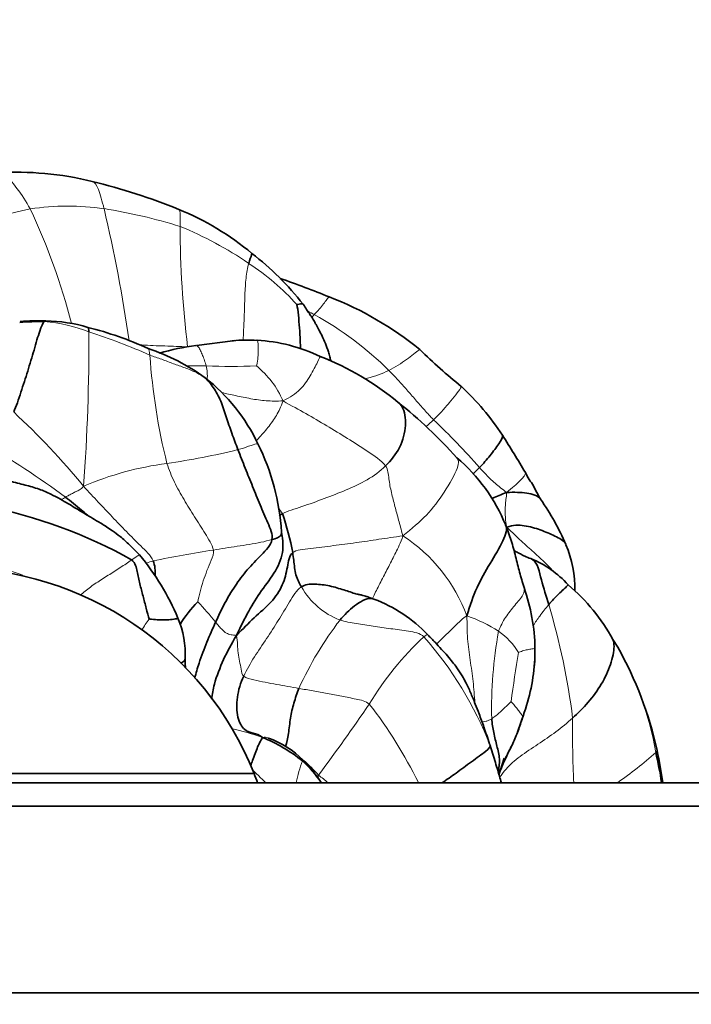
# Model space of a CAD drawing. Units: millimetres. Extents: x 0 to 1478, y 0 to 1758.
# Drawn here: x 811 to 840, y 1171 to 1214 of the extents above; entities that cross this region are included whole.
import ezdxf
from ezdxf import colors
from ezdxf.entities.mleader import LeaderData, LeaderLine
from ezdxf.math import Vec2, Vec3

# ---------------------------------------------------------------- set-up
doc = ezdxf.new("R2010")
doc.units = ezdxf.units.MM
doc.layers.add('DV1_Défaut', color=7, linetype='Continuous')
doc.layers.add('Défaut', color=7, linetype='Continuous')

# ---------------------------------------------------------------- blocks, each defined once
blk = doc.blocks.new('_DOT')
at = {"color": 0}
blk.add_line((0, 0), (-1, 0), dxfattribs=at)
at = {"color": 0, "const_width": 0.333}
blk.add_lwpolyline([(-0.1665, 0, 1), (0.1665, 0, 1)], format="xyb", close=True, dxfattribs=at)
blk = doc.blocks.new('SE')
at = {"layer": 'DV1_Défaut', "color": 7, "linetype": 'Continuous', "lineweight": 35}
for p, q in [((820.317, 1199.858), (818.773, 1199.656)), ((822.448, 1191.41), (822.409, 1191.671)), ((836.803, 1186.742), (836.6, 1187.065)), ((833.252, 1186.155), (833.252, 1186.686)), ((818.287, 1185.929), (818.285, 1186.297)), ((832.515, 1183.101), (832.777, 1183.89)), ((831.461, 1182.169), (831.321, 1182.569)), ((821.229, 1181.34), (795.232, 1181.34)), ((434.231, 1180.94), (882.231, 1180.94)), ((882.231, 1179.94), (434.231, 1179.94)), ((434.231, 1171.94), (882.231, 1171.94))]:
    blk.add_line(p, q, dxfattribs=at)
for centre, radius, start, end in [((811.034, 1193.32), 13.757, 76.2623, 93.3677), ((807.495, 1179.332), 28.186, 68.1119, 76.0275), ((813.518, 1194.486), 11.879, 50.1075, 67.8168), ((813.542, 1193.745), 12.442, 38.1115, 52.3827), ((809.29, 1164.757), 39.966, 67.7055, 70.926), ((819.24, 1188.308), 14.405, 50.8684, 68.7871), ((812.112, 1188.64), 12.044, 89.352, 94.3626), ((812.001, 1188.042), 12.671, 88.5799, 93.5423), ((812.243, 1194.17), 6.539, 73.3379, 89.3701), ((810.431, 1185.822), 15.07, 65.4383, 75.8382), ((819.957, 1189.739), 9.986, 96.9785, 106.1496), ((820.926, 1194.567), 5.326, 85.2263, 96.5625), ((820.926, 1192.594), 7.302, 64.5244, 86.6432), ((813.735, 1190.741), 9.273, 54.3689, 71.3832), ((845.767, 1217.309), 24.937, 225.6371, 231.0734), ((819.684, 1187.927), 12.082, 50.3587, 68.7313), ((814.272, 1192.083), 7.877, 25.2904, 51.8572), ((822.595, 1189.778), 11.064, 33.0845, 47.3034), ((814.027, 1180.545), 21.379, 42.0024, 51.3037), ((812.409, 1191.01), 10.022, 3.7787, 26.2851), ((796.211, 1172.833), 42.422, 30.2714, 32.812), ((825.125, 1189.175), 7.425, 22.0635, 49.8344), ((824.364, 1186.698), 11.142, 23.4886, 34.8938), ((805.78, 1172.294), 20.856, 60.6909, 79.1417), ((812, 1188.823), 11.06, 10.237, 19.2118), ((830.113, 1189.256), 4.85, 358.7246, 22.7384), ((808.094, 1183.841), 10.71, 22.7678, 39.75), ((831.435, 1186.486), 4.37, 42.0214, 67.9104), ((808.231, 1176.14), 14, 21.8037, 158.1963), ((825.007, 1186.547), 8.254, 1.0134, 19.4173), ((829.393, 1183.132), 8.21, 28.6214, 49.9002), ((822.675, 1184.903), 5.401, 135.5346, 148.6986), ((824.199, 1183.017), 6.173, 43.6456, 69.4675), ((814.268, 1186.425), 4.017, 357.4276, 22.8619), ((822.831, 1178.878), 16.033, 12.4178, 29.3743), ((824.828, 1186.686), 8.433, 339.9538, 356.8804), ((825.131, 1186.779), 8.145, 353.9148, 355.7083), ((807.691, 1185.539), 10.605, 1.7031, 2.1901), ((818.704, 1176.009), 7.455, 51.9024, 67.1986), ((820.47, 1179.047), 4.048, 45.0547, 70.1194), ((819.673, 1185.312), 12.704, 341.4272, 344.8701), ((821.622, 1178.33), 17.257, 8.7062, 13.0791), ((822.031, 1178.72), 16.848, 7.5704, 12.3578), ((819.215, 1177.552), 5.951, 34.774, 46.5975), ((818.411, 1177.154), 6.843, 33.6401, 44.0509), ((808.231, 1176.14), 14, 20.051, 21.8037)]:
    blk.add_arc(centre, radius, start, end, dxfattribs=at)
at = {"layer": 'DV1_Défaut', "color": 7, "linetype": 'Continuous', "lineweight": 18}
for centre, radius, start, end in [((813.26, 1194.805), 10.821, 81.7876, 98.5841), ((814.542, 1190.812), 14.977, 101.1555, 112.6477), ((787.045, 1193.867), 27.213, 14.3278, 25.319), ((753.082, 1190.906), 63.429, 8.11416, 13.31644), ((811.329, 1183.324), 22.462, 72.5617, 81.0961), ((862.721, 1205.01), 44.662, 180.3283, 186.948), ((812.26, 1190.442), 15.443, 55.5303, 67.9383), ((815.106, 1194.174), 10.757, 42.2469, 56.7784), ((815.427, 1184.535), 18.462, 62.9928, 63.9429), ((816.951, 1188.514), 14.231, 45.0846, 61.1832), ((811.65, 1193.777), 6.931, 68.7561, 85.0456), ((726.454, 1200.009), 87.708, 355.83128, 0.14961), ((806.255, 1175.565), 25.908, 66.054, 72.2316), ((843.213, 1201.036), 26.503, 183.878, 194.0418), ((818.927, 1179.315), 19.475, 89.2543, 91.6693), ((820.243, 1221.138), 22.375, 267.2785, 272.7818), ((817.444, 1198.373), 1.786, 354.7857, 13.4265), ((818.818, 1195.694), 3.985, 23.5402, 50.9408), ((789.184, 1173.335), 32.005, 39.3607, 47.1811), ((806.801, 1173.153), 32.14, 41.456, 46.5264), ((791.15, 1163.472), 36.959, 53.4587, 60.0207), ((812.479, 1228.463), 34.228, 278.4379, 283.6254), ((819.255, 1181.124), 13.596, 97.4084, 113.0591), ((795.988, 1174.382), 32.045, 34.3494, 34.9185), ((823.822, 1185.669), 6.955, 20.3191, 57.0481), ((828.216, 1134.754), 56.821, 98.8364, 101.477), ((807.372, 1178.758), 11.752, 70.3006, 87.6202), ((818.559, 1184.963), 5.718, 106.7567, 109.8163), ((826.038, 1190.889), 3.189, 209.3301, 249.3042), ((802.876, 1173.849), 21.781, 39.8983, 42.9396), ((804.918, 1179.918), 30.193, 7.2111, 16.6394), ((830.621, 1178.504), 16.795, 145.7748, 147.7376), ((836.605, 1178.881), 14.771, 142.3412, 155.6244), ((828.371, 1182.315), 6.097, 56.8843, 71.1161), ((849.253, 1184.164), 17.851, 169.4866, 181.5592), ((829.795, 1184.762), 3.273, 32.4847, 54.354), ((837.484, 1177.489), 13.216, 132.7937, 148.9339), ((816.602, 1176.738), 15.839, 21.4642, 41.2777), ((825.106, 1179.919), 13.525, 9.8601, 30.2608), ((884.853, 1177.631), 53.048, 170.3534, 172.656), ((748.438, 1237.471), 94.167, 323.34795, 325.62926), ((810.681, 1172.283), 19.605, 26.2142, 37.8376), ((827.495, 1184.942), 5.378, 347.6875, 348.683), ((876.005, 1183.042), 41.138, 179.0728, 182.9291), ((817.099, 1169.512), 14.104, 71.4206, 77.001), ((817.752, 1177.597), 14.46, 18.477, 19.9646), ((827.94, 1193.86), 15.659, 304.4045, 312.0639), ((829.958, 1179.431), 7.089, 159.828, 167.6708), ((820.467, 1178.39), 4.54, 39.1776, 50.3626), ((821.901, 1178.187), 3.711, 47.7399, 55.8094)]:
    blk.add_arc(centre, radius, start, end, dxfattribs=at)
for points, knots in [([(811.644, 1205.505), (811.468, 1205.827), (811.082, 1206.408), (810.589, 1206.99), (810.311, 1207.06), (810.226, 1207.053)], [0, 0, 0, 0, 0.407069, 0.814137, 1, 1, 1, 1]), ([(814.805, 1205.516), (814.73, 1205.826), (814.573, 1206.409), (814.4, 1206.664), (814.299, 1206.684)], [0, 0, 0, 0, 0.510092, 1, 1, 1, 1]), ([(818.06, 1204.754), (818.067, 1205.026), (818.082, 1205.378), (818.027, 1205.477), (818.002, 1205.486)], [0, 0, 0, 0, 0.68348, 1, 1, 1, 1]), ([(820.759, 1199.884), (820.767, 1200.022), (820.791, 1200.421), (820.817, 1201.09), (820.834, 1201.826), (820.876, 1202.561), (820.951, 1202.987), (821, 1203.173)], [0, 0, 0, 0, 0.13819, 0.353642, 0.569095, 0.784547, 1, 1, 1, 1]), ([(823.811, 1200.983), (823.886, 1201.056), (824.028, 1201.208), (824.206, 1201.442), (824.352, 1201.645), (824.427, 1201.723), (824.449, 1201.735), (824.452, 1201.736)], [0, 0, 0, 0, 0.239388, 0.478777, 0.718165, 0.957554, 1, 1, 1, 1]), ([(816.317, 1199.688), (816.351, 1199.686), (816.551, 1199.67), (816.915, 1199.653), (817.409, 1199.639), (817.9, 1199.617), (818.226, 1199.606), (818.387, 1199.607)], [0, 0, 0, 0, 0.049962, 0.287471, 0.524981, 0.76249, 1, 1, 1, 1]), ([(817.199, 1199.321), (817.221, 1199.328), (817.406, 1199.388), (817.758, 1199.487), (818.263, 1199.593), (818.604, 1199.636), (818.774, 1199.656)], [0, 0, 0, 0, 0.043251, 0.362168, 0.681084, 1, 1, 1, 1]), ([(818.774, 1199.656), (818.944, 1199.676), (819.285, 1199.718), (819.794, 1199.784), (820.13, 1199.837), (820.299, 1199.856), (820.299, 1199.856)], [0, 0, 0, 0, 0.333206, 0.666413, 0.999619, 1, 1, 1, 1]), ([(821.329, 1198.789), (821.347, 1198.837), (821.393, 1199.066), (821.416, 1199.407), (821.413, 1199.704), (821.392, 1199.842), (821.373, 1199.871), (821.369, 1199.875)], [0, 0, 0, 0, 0.237502, 0.475004, 0.712505, 0.950007, 1, 1, 1, 1]), ([(816.77, 1199.244), (816.75, 1199.388), (816.734, 1199.506), (816.698, 1199.528), (816.694, 1199.529)], [0, 0, 0, 0, 0.918463, 1, 1, 1, 1]), ([(826.999, 1198.592), (827.139, 1198.663), (827.411, 1198.817), (827.766, 1199.062), (828.066, 1199.293), (828.255, 1199.446), (828.319, 1199.477), (828.331, 1199.481)], [0, 0, 0, 0, 0.233238, 0.466475, 0.699713, 0.932951, 1, 1, 1, 1]), ([(822.471, 1197.286), (822.779, 1197.436), (823.231, 1197.744), (823.647, 1198.353), (823.973, 1198.986), (824.062, 1199.194), (824.067, 1199.186)], [0, 0, 0, 0, 0.2530247, 0.5060495, 0.7590742, 1, 1, 1, 1]), ([(825.995, 1198.228), (826.025, 1198.236), (826.217, 1198.288), (826.566, 1198.401), (826.86, 1198.522), (826.999, 1198.592)], [0, 0, 0, 0, 0.085018, 0.542509, 1, 1, 1, 1]), ([(822.471, 1197.286), (822.198, 1197.277), (821.753, 1197.272), (821.089, 1197.375), (820.456, 1197.507), (820.043, 1197.599), (819.847, 1197.641)], [0, 0, 0, 0, 0.256278, 0.512555, 0.768833, 1, 1, 1, 1]), ([(828.914, 1196.477), (829.038, 1196.596), (829.269, 1196.834), (829.597, 1197.211), (829.872, 1197.549), (830.075, 1197.82), (830.102, 1197.896), (830.099, 1197.909)], [0, 0, 0, 0, 0.221347, 0.442693, 0.66404, 0.885386, 1, 1, 1, 1]), ([(821.329, 1195.584), (821.355, 1195.612), (821.529, 1195.8), (821.835, 1196.138), (822.201, 1196.664), (822.382, 1197.027), (822.471, 1197.286)], [0, 0, 0, 0, 0.054771, 0.369847, 0.684924, 1, 1, 1, 1]), ([(820.542, 1195.198), (820.699, 1195.241), (821.017, 1195.349), (821.34, 1195.455), (821.39, 1195.455), (821.394, 1195.448)], [0, 0, 0, 0, 0.379018, 0.758036, 1, 1, 1, 1]), ([(829.917, 1194.847), (830.003, 1194.757), (830.005, 1194.433), (829.383, 1193.349), (828.653, 1192.371), (827.997, 1191.829), (827.605, 1191.505)], [0, 0, 0, 0, 0.209421, 0.472948, 0.736474, 1, 1, 1, 1]), ([(832.038, 1193.362), (832.296, 1193.57), (832.639, 1193.86), (832.875, 1194.15), (832.849, 1194.215), (832.848, 1194.217)], [0, 0, 0, 0, 0.490529, 0.981058, 1, 1, 1, 1]), ([(832.054, 1191.884), (832.303, 1191.643), (832.67, 1191.28), (833.218, 1190.799), (833.658, 1190.401), (833.911, 1190.133), (834.005, 1190.026)], [0, 0, 0, 0, 0.2757281, 0.5514562, 0.8271843, 1, 1, 1, 1]), ([(827.605, 1191.505), (827.5, 1191.189), (827.298, 1190.795), (826.996, 1190.196), (826.699, 1189.622), (826.422, 1189.093), (826.325, 1188.871), (826.301, 1188.808)], [0, 0, 0, 0, 0.219586, 0.439173, 0.658759, 0.878345, 1, 1, 1, 1]), ([(813.799, 1188.961), (813.861, 1189.021), (814.07, 1189.208), (814.467, 1189.495), (814.982, 1189.817), (815.509, 1190.148), (815.837, 1190.373), (815.99, 1190.48)], [0, 0, 0, 0, 0.100879, 0.325659, 0.550439, 0.77522, 1, 1, 1, 1]), ([(815.99, 1190.48), (816.085, 1190.547), (816.258, 1190.666), (816.322, 1190.696), (816.328, 1190.69), (816.329, 1190.69)], [0, 0, 0, 0, 0.485441, 0.970882, 1, 1, 1, 1]), ([(831.702, 1187.422), (831.773, 1187.636), (831.99, 1188.034), (832.39, 1188.54), (832.793, 1188.989), (832.821, 1189.202), (832.792, 1189.291)], [0, 0, 0, 0, 0.256957, 0.513913, 0.77087, 1, 1, 1, 1]), ([(833.183, 1187.665), (833.275, 1187.805), (833.492, 1188.122), (833.714, 1188.408), (833.847, 1188.564)], [0, 0, 0, 0, 0.430639, 1, 1, 1, 1]), ([(829.047, 1186.88), (829.102, 1186.932), (829.278, 1187.101), (829.565, 1187.382), (829.921, 1187.726), (830.151, 1187.965), (830.344, 1188.084)], [0, 0, 0, 0, 0.132177, 0.421452, 0.710726, 1, 1, 1, 1]), ([(830.344, 1188.084), (830.351, 1187.721), (830.356, 1187.104), (830.484, 1186.19), (830.622, 1185.279), (830.664, 1184.659), (830.688, 1184.347), (830.689, 1184.341)], [0, 0, 0, 0, 0.248686, 0.497373, 0.746059, 0.994746, 1, 1, 1, 1]), ([(828.506, 1187.187), (828.581, 1187.245), (828.641, 1187.286), (828.662, 1187.282), (828.666, 1187.278)], [0, 0, 0, 0, 0.689568, 1, 1, 1, 1]), ([(832.555, 1186.52), (832.583, 1186.534), (832.73, 1186.584), (832.944, 1186.641), (833.131, 1186.667), (833.225, 1186.682), (833.248, 1186.684), (833.252, 1186.686)], [0, 0, 0, 0, 0.231688, 0.463377, 0.695065, 0.926753, 1, 1, 1, 1]), ([(830.996, 1183.535), (831.009, 1183.539), (831.065, 1183.554), (831.166, 1183.567), (831.289, 1183.615), (831.37, 1183.653), (831.409, 1183.679)], [0, 0, 0, 0, 0.097881, 0.398587, 0.699294, 1, 1, 1, 1]), ([(831.747, 1181.178), (831.82, 1181.268), (832.05, 1181.596), (832.591, 1182.07), (833.395, 1182.586), (834.161, 1183.113), (834.641, 1183.504), (834.872, 1183.708)], [0, 0, 0, 0, 0.14279, 0.357092, 0.571395, 0.785697, 1, 1, 1, 1]), ([(821.593, 1182.881), (821.695, 1182.888), (821.76, 1182.884), (821.832, 1182.859), (821.846, 1182.854)], [0, 0, 0, 0, 0.803162, 1, 1, 1, 1]), ([(823.304, 1181.875), (823.313, 1181.903), (823.324, 1181.912), (823.328, 1181.913), (823.329, 1181.912)], [0, 0, 0, 0, 0.704939, 1, 1, 1, 1]), ([(821.729, 1180.941), (821.62, 1181.048), (821.439, 1181.226), (821.254, 1181.401), (821.179, 1181.471)], [0, 0, 0, 0, 0.5965909, 1, 1, 1, 1])]:
    blk.add_open_spline(points, degree=3, knots=knots, dxfattribs=at)
at = {"layer": 'DV1_Défaut', "color": 7, "linetype": 'Continuous', "lineweight": 35}
for points, knots in [([(821, 1203.173), (821.041, 1203.332), (821.127, 1203.529), (821.142, 1203.595), (821.136, 1203.6)], [0, 0, 0, 0, 0.673559, 1, 1, 1, 1]), ([(823.069, 1201.407), (823.112, 1201.417), (823.263, 1201.466), (823.322, 1201.438), (823.331, 1201.425)], [0, 0, 0, 0, 0.720134, 1, 1, 1, 1]), ([(823.224, 1199.511), (823.218, 1199.625), (823.204, 1199.927), (823.177, 1200.412), (823.133, 1200.96), (823.087, 1201.304), (823.069, 1201.407)], [0, 0, 0, 0, 0.168208, 0.445472, 0.722736, 1, 1, 1, 1]), ([(824.513, 1198.994), (824.504, 1199.054), (824.475, 1199.181), (824.398, 1199.44), (824.296, 1199.735), (824.154, 1200.044), (824.015, 1200.313), (823.903, 1200.521), (823.801, 1200.703), (823.707, 1200.861), (823.593, 1201.032), (823.467, 1201.219), (823.384, 1201.344), (823.331, 1201.425)], [0, 0, 0, 0, 0.073458, 0.152798, 0.291578, 0.417706, 0.526701, 0.622045, 0.675102, 0.75587, 0.824199, 0.904401, 1, 1, 1, 1]), ([(826.859, 1194.501), (827.096, 1194.73), (827.517, 1195.258), (827.783, 1196.259), (827.658, 1196.966), (827.461, 1197.181), (827.393, 1197.23)], [0, 0, 0, 0, 0.29165, 0.583301, 0.874951, 1, 1, 1, 1]), ([(831.865, 1195.818), (831.868, 1195.814), (831.899, 1195.751), (831.735, 1195.47), (831.344, 1194.947), (831.047, 1194.598), (830.889, 1194.431)], [0, 0, 0, 0, 0.0254, 0.350267, 0.675133, 1, 1, 1, 1]), ([(833.506, 1193.067), (833.443, 1193.173), (833.336, 1193.344), (833.203, 1193.652), (833.001, 1193.927), (832.907, 1194.109), (832.847, 1194.219)], [0, 0, 0, 0, 0.262406, 0.503863, 0.740394, 1, 1, 1, 1]), ([(816.329, 1190.69), (816.172, 1190.852), (815.924, 1191.105), (815.53, 1191.46), (815.196, 1191.711), (814.857, 1191.935), (814.517, 1192.14), (814.203, 1192.325), (813.965, 1192.467), (813.766, 1192.587), (813.532, 1192.729), (813.255, 1192.895), (812.914, 1193.092), (812.507, 1193.309), (812.01, 1193.529), (811.392, 1193.692), (810.997, 1193.796), (810.747, 1193.858)], [0, 0, 0, 0, 0.093959, 0.175884, 0.239769, 0.287305, 0.36231, 0.421654, 0.454729, 0.49076, 0.529895, 0.583145, 0.641148, 0.712578, 0.796495, 0.892311, 1, 1, 1, 1]), ([(832.038, 1193.362), (832.395, 1193.382), (832.918, 1193.366), (833.405, 1193.229), (833.5, 1193.077), (833.505, 1193.069)], [0, 0, 0, 0, 0.486027, 0.972055, 1, 1, 1, 1]), ([(813.155, 1193.166), (813.386, 1192.988), (813.701, 1192.731), (814.01, 1192.465), (814.097, 1192.389)], [0, 0, 0, 0, 0.715746, 1, 1, 1, 1]), ([(821.997, 1191.347), (822.089, 1191.371), (822.257, 1191.425), (822.374, 1191.514), (822.411, 1191.597), (822.411, 1191.648), (822.409, 1191.671)], [0, 0, 0, 0, 0.266388, 0.532775, 0.799163, 1, 1, 1, 1]), ([(832, 1191.981), (832.08, 1191.804), (831.954, 1191.341), (831.327, 1190.311), (830.753, 1189.318), (830.476, 1188.546), (830.344, 1188.084)], [0, 0, 0, 0, 0.247755, 0.498503, 0.749252, 1, 1, 1, 1]), ([(832.792, 1189.291), (832.719, 1189.533), (832.594, 1189.942), (832.432, 1190.628), (832.246, 1191.322), (832.092, 1191.735), (832, 1191.981)], [0, 0, 0, 0, 0.246149, 0.493929, 0.744963, 1, 1, 1, 1]), ([(832.054, 1191.884), (832.32, 1191.98), (832.805, 1191.968), (833.498, 1191.777), (834.122, 1191.499), (834.507, 1191.302), (834.578, 1191.153), (834.583, 1191.139)], [0, 0, 0, 0, 0.243792, 0.487584, 0.731377, 0.975169, 1, 1, 1, 1]), ([(820.477, 1187.248), (820.673, 1187.659), (820.992, 1188.29), (821.528, 1189.175), (822.207, 1189.998), (822.488, 1190.782), (822.47, 1191.238), (822.448, 1191.41)], [0, 0, 0, 0, 0.218268, 0.436537, 0.654805, 0.873073, 1, 1, 1, 1]), ([(833.083, 1190.534), (832.988, 1190.569), (832.846, 1190.62), (832.638, 1190.731), (832.487, 1190.814), (832.394, 1190.853), (832.364, 1190.865)], [0, 0, 0, 0, 0.351587, 0.621147, 0.877015, 1, 1, 1, 1]), ([(833.847, 1188.564), (833.744, 1188.932), (833.512, 1189.608), (833.362, 1190.401), (833.114, 1190.523), (833.082, 1190.535)], [0, 0, 0, 0, 0.467569, 0.935138, 1, 1, 1, 1]), ([(823.257, 1189.327), (823.4, 1189.428), (823.838, 1189.462), (824.471, 1189.382), (825.05, 1189.199), (825.436, 1189.079), (825.611, 1189.012)], [0, 0, 0, 0, 0.258475, 0.516949, 0.775424, 1, 1, 1, 1]), ([(833.847, 1188.564), (833.985, 1188.724), (834.27, 1189.025), (834.632, 1189.349), (834.682, 1189.411), (834.681, 1189.412)], [0, 0, 0, 0, 0.392293, 0.784586, 1, 1, 1, 1]), ([(824.911, 1187.906), (825.002, 1188.016), (825.201, 1188.228), (825.53, 1188.516), (825.888, 1188.759), (826.187, 1188.851), (826.331, 1188.811), (826.367, 1188.797)], [0, 0, 0, 0, 0.228923, 0.457847, 0.68677, 0.915694, 1, 1, 1, 1]), ([(826.361, 1188.8), (826.33, 1188.811), (826.251, 1188.84), (826.131, 1188.887), (826.008, 1188.926), (825.875, 1188.961), (825.771, 1188.989), (825.689, 1189.009), (825.66, 1189.016), (825.645, 1189.018), (825.637, 1189.019), (825.636, 1189.019), (825.636, 1189.018)], [0, 0, 0, 0, 0.0961542, 0.2864445, 0.4591611, 0.6127367, 0.817761, 0.8898531, 0.9203594, 0.9489988, 0.9772971, 1, 1, 1, 1]), ([(816.734, 1187.951), (816.777, 1187.942), (817.004, 1187.915), (817.342, 1187.911), (817.658, 1187.917), (817.909, 1187.958), (817.961, 1187.979), (817.97, 1187.986)], [0, 0, 0, 0, 0.2159802, 0.4319604, 0.6479406, 0.8639208, 1, 1, 1, 1]), ([(818.695, 1185.417), (818.737, 1185.627), (818.894, 1186.146), (819.2, 1186.959), (819.454, 1187.533), (819.586, 1187.82)], [0, 0, 0, 0, 0.264074, 0.632037, 1, 1, 1, 1]), ([(819.422, 1184.521), (819.437, 1184.722), (819.545, 1185.304), (819.91, 1186.223), (820.256, 1186.878), (820.477, 1187.248)], [0, 0, 0, 0, 0.230025, 0.615013, 1, 1, 1, 1]), ([(831.311, 1182.598), (831.226, 1182.866), (831.098, 1183.269), (830.883, 1183.845), (830.722, 1184.262), (830.601, 1184.565), (830.501, 1184.806), (830.399, 1185.03), (830.281, 1185.267), (830.124, 1185.548), (829.937, 1185.833), (829.724, 1186.115), (829.507, 1186.378), (829.256, 1186.658), (828.969, 1186.965), (828.782, 1187.159), (828.666, 1187.278)], [0, 0, 0, 0, 0.140037, 0.251013, 0.333124, 0.387722, 0.433501, 0.478694, 0.523572, 0.579056, 0.654597, 0.709663, 0.772008, 0.841494, 0.917707, 1, 1, 1, 1]), ([(834.872, 1183.708), (835.104, 1183.912), (835.549, 1184.368), (836.129, 1185.146), (836.53, 1186.007), (836.674, 1186.716), (836.63, 1186.989), (836.6, 1187.065)], [0, 0, 0, 0, 0.219051, 0.438102, 0.657153, 0.876204, 1, 1, 1, 1]), ([(818.282, 1186.245), (818.271, 1186.182), (818.222, 1186.113), (818.112, 1186.069), (818.08, 1186.059)], [0, 0, 0, 0, 0.737435, 1, 1, 1, 1]), ([(822.594, 1182.486), (822.595, 1182.498), (822.604, 1182.609), (822.719, 1183.033), (822.772, 1183.717), (822.932, 1184.35), (823.065, 1184.774), (823.15, 1184.978)], [0, 0, 0, 0, 0.033507, 0.27513, 0.516753, 0.758377, 1, 1, 1, 1]), ([(831.409, 1183.679), (831.42, 1183.477), (831.489, 1183.081), (831.63, 1182.51), (831.767, 1181.95), (831.726, 1181.59), (831.69, 1181.405), (831.688, 1181.395)], [0, 0, 0, 0, 0.246441, 0.492882, 0.739323, 0.985763, 1, 1, 1, 1]), ([(832.75, 1183.795), (832.688, 1183.606), (832.572, 1183.228), (832.348, 1182.681), (832.076, 1182.16), (831.874, 1181.691), (831.749, 1181.404), (831.711, 1181.293)], [0, 0, 0, 0, 0.216823, 0.433646, 0.650469, 0.867293, 1, 1, 1, 1]), ([(821.081, 1181.67), (821.11, 1181.743), (821.175, 1181.916), (821.274, 1182.189), (821.383, 1182.48), (821.503, 1182.745), (821.579, 1182.844), (821.593, 1182.881)], [0, 0, 0, 0, 0.1553605, 0.3665204, 0.5776803, 0.7888401, 1, 1, 1, 1]), ([(829.275, 1180.935), (829.481, 1181.066), (829.909, 1181.366), (830.53, 1181.838), (831.225, 1182.317), (831.35, 1182.476), (831.343, 1182.534)], [0, 0, 0, 0, 0.228633, 0.485756, 0.742878, 1, 1, 1, 1]), ([(831.985, 1181.994), (831.986, 1181.994), (831.988, 1181.994), (832.002, 1182.011), (832.088, 1182.171), (832.17, 1182.334), (832.252, 1182.501)], [0, 0, 0, 0, 0.020445, 0.084381, 0.258159, 1, 1, 1, 1]), ([(831.819, 1180.941), (831.766, 1181.12), (831.645, 1181.537), (831.535, 1181.914), (831.461, 1182.169)], [0, 0, 0, 0, 0.431007, 1, 1, 1, 1])]:
    blk.add_open_spline(points, degree=3, knots=knots, dxfattribs=at)
at = {"layer": 'DV1_Défaut', "color": 7, "linetype": 'Continuous', "lineweight": 18}
for points in [[(823.699, 1200.879), (823.737, 1200.913), (823.774, 1200.948), (823.811, 1200.983)], [(812.315, 1200.709), (812.296, 1200.719), (812.273, 1200.71), (812.248, 1200.683)], [(819.181, 1198.788), (819.161, 1198.866), (819.112, 1199.018), (819.032, 1199.238), (818.938, 1199.433), (818.853, 1199.608), (818.798, 1199.65), (818.774, 1199.656)], [(816.77, 1199.244), (816.937, 1199.183), (817.278, 1199.072), (817.776, 1198.875), (818.278, 1198.702), (818.77, 1198.509), (819.057, 1198.322), (819.125, 1198.277)], [(818.387, 1199.607), (818.425, 1199.608), (818.462, 1199.608), (818.499, 1199.608)], [(826.999, 1198.592), (827.135, 1198.46), (827.394, 1198.187), (827.772, 1197.764), (828.144, 1197.332), (828.52, 1196.899), (828.781, 1196.615), (828.914, 1196.477)], [(819.125, 1198.277), (819.13, 1198.281), (819.135, 1198.283), (819.137, 1198.278)], [(826.859, 1194.501), (826.678, 1194.743), (826.103, 1195.129), (825.229, 1195.684), (824.344, 1196.223), (823.451, 1196.75), (822.839, 1197.072), (822.471, 1197.286)], [(828.6, 1196.184), (828.708, 1196.283), (828.813, 1196.38), (828.914, 1196.477)], [(819.488, 1190.9), (819.434, 1191.135), (819.131, 1191.609), (818.676, 1192.328), (818.226, 1193.055), (817.804, 1193.802), (817.589, 1194.334), (817.502, 1194.606)], [(822.444, 1192.462), (822.65, 1192.561), (823.276, 1192.753), (824.237, 1193.101), (825.178, 1193.464), (826.094, 1193.882), (826.622, 1194.272), (826.859, 1194.501)], [(826.859, 1194.501), (826.972, 1194.35), (826.989, 1193.949), (827.107, 1193.357), (827.261, 1192.769), (827.422, 1192.182), (827.524, 1191.791), (827.605, 1191.505)], [(830.889, 1194.431), (830.795, 1194.333), (830.7, 1194.238), (830.602, 1194.142)], [(830.889, 1194.431), (830.965, 1194.347), (831.109, 1194.189), (831.324, 1193.961), (831.549, 1193.754), (831.781, 1193.565), (831.944, 1193.461), (832.038, 1193.362)], [(813.155, 1193.166), (813.203, 1193.195), (813.304, 1193.249), (813.456, 1193.329), (813.609, 1193.405), (813.763, 1193.479), (813.854, 1193.54), (813.93, 1193.633)], [(816.91, 1190.439), (816.8, 1190.678), (816.377, 1191.072), (815.76, 1191.691), (815.157, 1192.322), (814.555, 1192.955), (814.157, 1193.38), (813.93, 1193.633)], [(832.038, 1193.362), (832.046, 1193.238), (832.015, 1193.071), (831.986, 1192.81), (831.985, 1192.531), (831.994, 1192.252), (832, 1192.055), (832.054, 1191.884)], [(812.976, 1193.054), (813.036, 1193.092), (813.095, 1193.13), (813.155, 1193.166)], [(819.488, 1190.9), (819.659, 1190.929), (819.996, 1190.987), (820.506, 1191.065), (821.015, 1191.138), (821.532, 1191.224), (821.852, 1191.309), (821.997, 1191.347)], [(822.884, 1190.789), (823.04, 1190.913), (823.641, 1190.951), (824.632, 1191.092), (825.6, 1191.215), (826.583, 1191.357), (827.226, 1191.461), (827.605, 1191.505)], [(818.821, 1188.687), (818.852, 1188.799), (818.912, 1189.117), (819.051, 1189.578), (819.211, 1190.029), (819.395, 1190.465), (819.521, 1190.754), (819.488, 1190.9)], [(820.787, 1185.5), (820.917, 1185.786), (821.23, 1186.33), (821.777, 1187.107), (822.271, 1187.887), (822.755, 1188.69), (823.048, 1189.178), (823.257, 1189.327)], [(824.911, 1187.906), (825.133, 1187.838), (825.6, 1187.744), (826.337, 1187.653), (827.075, 1187.528), (827.856, 1187.443), (828.33, 1187.341), (828.506, 1187.187)], [(819.586, 1187.82), (819.633, 1187.762), (819.722, 1187.638), (819.873, 1187.483), (820.039, 1187.335), (820.237, 1187.263), (820.394, 1187.264), (820.477, 1187.248)], [(820.477, 1187.248), (820.514, 1187.098), (820.514, 1186.848), (820.545, 1186.492), (820.603, 1186.144), (820.686, 1185.8), (820.71, 1185.564), (820.787, 1185.5)], [(820.787, 1185.5), (820.893, 1185.411), (821.225, 1185.337), (821.714, 1185.236), (822.197, 1185.146), (822.675, 1185.06), (822.992, 1185.005), (823.15, 1184.978)], [(823.15, 1184.978), (823.355, 1184.942), (823.763, 1184.871), (824.373, 1184.762), (824.982, 1184.646), (825.597, 1184.522), (826.011, 1184.433), (826.164, 1184.309)], [(832.24, 1184.411), (832.218, 1184.394), (832.109, 1184.287), (831.939, 1184.128), (831.773, 1183.963), (831.594, 1183.813), (831.471, 1183.72), (831.409, 1183.679)], [(832.24, 1184.411), (832.257, 1184.392), (832.348, 1184.286), (832.481, 1184.126), (832.602, 1183.974), (832.71, 1183.822), (832.727, 1183.743), (832.75, 1183.795)], [(831.343, 1182.534), (831.34, 1182.56), (831.328, 1182.582), (831.309, 1182.6)], [(838.489, 1182.326), (838.491, 1182.308), (838.472, 1182.279), (838.431, 1182.235)]]:
    blk.add_open_spline(points, degree=3, dxfattribs=at)
at = {"layer": 'DV1_Défaut', "color": 7, "linetype": 'Continuous', "lineweight": 35}
for points in [[(812.248, 1200.683), (812.196, 1200.624), (812.059, 1200.342), (811.812, 1199.464), (811.54, 1198.566), (811.251, 1197.654), (811.05, 1197.051), (810.938, 1196.811)], [(814.161, 1200.238), (814.156, 1200.355), (814.144, 1200.424), (814.118, 1200.435)], [(820.299, 1199.856), (820.334, 1199.86), (820.369, 1199.864), (820.404, 1199.867)], [(821.369, 1199.875), (821.364, 1199.879), (821.359, 1199.882), (821.354, 1199.883)], [(820.542, 1195.198), (820.454, 1195.43), (820.274, 1195.896), (820.039, 1196.609), (819.816, 1197.295), (819.502, 1197.877), (819.227, 1198.185), (819.125, 1198.277)], [(821.997, 1191.347), (822.037, 1191.573), (821.815, 1192.059), (821.485, 1192.838), (821.169, 1193.621), (820.848, 1194.406), (820.644, 1194.933), (820.542, 1195.198)], [(831.432, 1193.11), (831.626, 1193.2), (831.824, 1193.28), (832.038, 1193.362)], [(822.315, 1192.367), (822.341, 1192.399), (822.381, 1192.432), (822.444, 1192.462)], [(819.586, 1187.82), (819.708, 1188.085), (819.956, 1188.616), (820.406, 1189.364), (820.924, 1190.059), (821.542, 1190.692), (821.955, 1191.108), (821.997, 1191.347)], [(820.477, 1187.248), (820.761, 1187.529), (821.213, 1188.009), (822.001, 1188.654), (822.489, 1189.402), (822.673, 1190.177), (822.732, 1190.667), (822.884, 1190.789)], [(823.257, 1189.327), (823.209, 1189.404), (823.125, 1189.558), (823.015, 1189.825), (822.967, 1190.143), (822.931, 1190.465), (822.899, 1190.677), (822.884, 1190.789)], [(816.734, 1187.951), (816.699, 1188.06), (816.61, 1188.407), (816.48, 1188.932), (816.334, 1189.453), (816.221, 1189.988), (816.157, 1190.336), (815.99, 1190.48)], [(816.998, 1189.786), (816.994, 1190.017), (816.998, 1190.247), (816.91, 1190.439)], [(833.252, 1186.686), (833.256, 1186.687), (833.259, 1186.689), (833.26, 1186.693)], [(818.288, 1185.944), (818.287, 1185.921), (818.286, 1185.898), (818.284, 1185.876)], [(821.593, 1182.881), (821.464, 1182.985), (821.194, 1183.081), (820.802, 1183.148), (820.498, 1183.682), (820.46, 1184.612), (820.656, 1185.214), (820.787, 1185.5)], [(821.846, 1182.854), (821.842, 1182.855), (821.839, 1182.855), (821.836, 1182.856)], [(823.931, 1181.173), (823.947, 1181.197), (823.965, 1181.225), (823.986, 1181.257)]]:
    blk.add_open_spline(points, degree=3, dxfattribs=at)

msp = doc.modelspace()

# ---------------------------------------------------------------- block references
at = {"layer": 'Défaut'}
msp.add_blockref('SE', (0, 0), dxfattribs=at)

# ---------------------------------------------------------------- leaders
at = {"layer": 'Défaut', "color": 7, "linetype": 'Continuous', "lineweight": 18}
ml = msp.add_multileader_mtext('Standard', dxfattribs=at)
ml.set_content('{\\pxsm0.9;\\fSolid Edge ISO|b1||i0||c0|p34;\\W1.;12/07/2023\\P}', color=256)
ml.set_leader_properties()
ml.set_arrow_properties(name='DOT')
ml.build(insert=Vec2(0, 0))
ml.multileader.update_dxf_attribs({"leader_type": 0, "dogleg_length": 0, "arrow_head_size": 12})
ctx = ml.context
ctx.base_point, ctx.char_height, ctx.arrow_head_size, ctx.landing_gap_size = Vec3(1390.407, 1750.708), 12, 12, 4.2
notes = []
notes.append((ctx, [(0, (0, 0, 0), (0, 0), (1, 0), 1, [])]))
ctx.mtext.insert = Vec3(1392.407, 1756.828)
for ctx, leaders in notes:
    for number, flags, end, landing, length, lines in leaders:
        leader = LeaderData()
        leader.index, (leader.has_last_leader_line, leader.has_dogleg_vector, leader.attachment_direction) = number, flags
        leader.last_leader_point, leader.dogleg_vector, leader.dogleg_length = Vec3(end), Vec3(landing), length
        for number, points, colour, breaks in lines:
            line = LeaderLine()
            line.index, line.vertices, line.color, line.breaks = number, Vec3.list(points), colors.encode_raw_color(colour), breaks
            leader.lines.append(line)
        ctx.leaders.append(leader)

doc.saveas('drawing.dxf')
